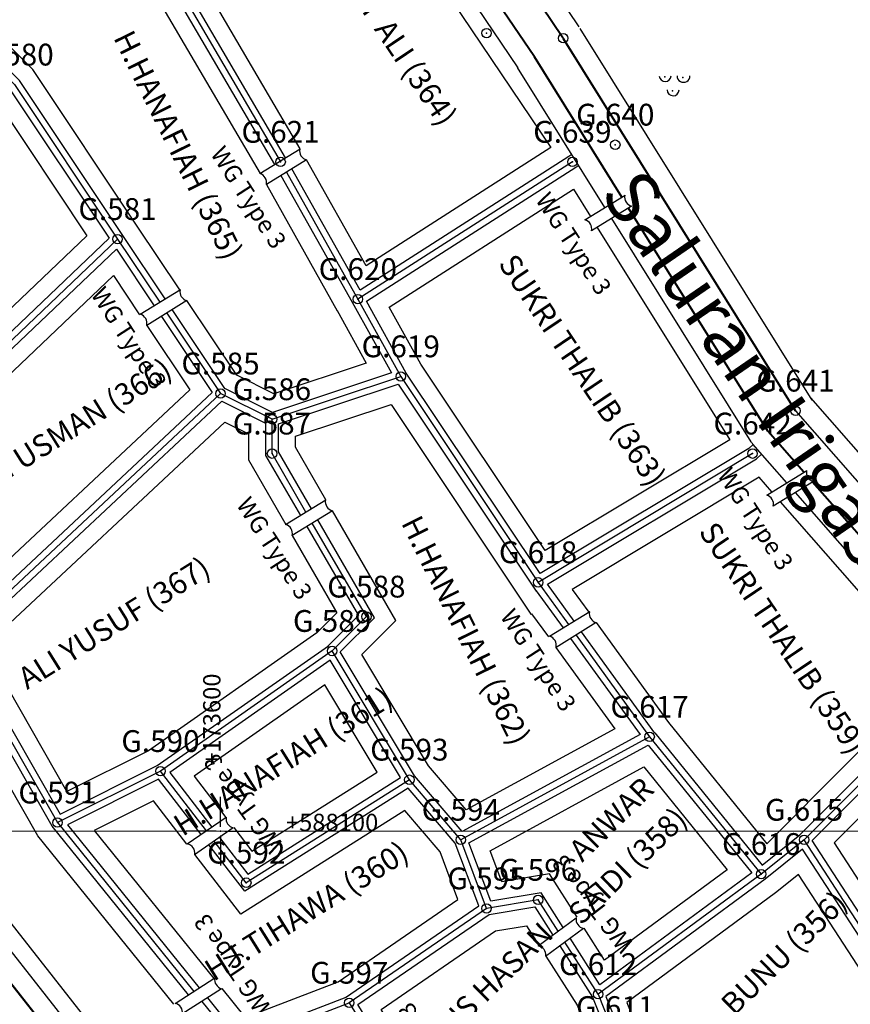
# Model space of a CAD drawing. Units: inches. Extents: x -66 to 415, y -35 to 166.
# Drawn here: x 401 to 401, y 150 to 150 of the extents above; entities that cross this region are included whole.
import ezdxf
from ezdxf.enums import TextEntityAlignment as Align

# ---------------------------------------------------------------- set-up
doc = ezdxf.new("R2010")
doc.units = ezdxf.units.IN
doc.header["$MEASUREMENT"] = 0
doc.linetypes.add('DASHDOT', pattern=[1, 0.5, -0.25, 0, -0.25])
doc.linetypes.add('DASHEDX2', pattern=[1.5, 1, -0.5])
for name, color, linetype in [('BULAT1', 7, 'Continuous'), ('Double', 144, 'Continuous'), ('Grid', 7, 'Continuous'), ('Nama 1', 7, 'Continuous'), ('PATOK1', 7, 'Continuous'), ('tambak', 7, 'Continuous'), ('Tanggul', 7, 'Continuous')]:
    doc.layers.add(name, color=color, linetype=linetype)
doc.layers.add('Sal_existing', color=1, linetype='Continuous', lineweight=15)
doc.styles.add('L100', font='simplex.shx', dxfattribs={"height": 0.254})
doc.styles.add('L240', font='simplex.shx', dxfattribs={"height": 0.61})
doc.styles.add('L80', font='simplex.shx', dxfattribs={"height": 0.203})

msp = doc.modelspace()

# ---------------------------------------------------------------- linework, layer by layer
at = {"layer": 'BULAT1', "color": 1, "ltscale": 10}
for centre in [(401.3668130201884, 150.2519433376583), (401.3882354201884, 150.2505105376583), (401.4028130201883, 150.2207433376583), (401.3092130201883, 150.2159433376584), (401.3908130201884, 150.2159433376584), (401.2636130201884, 150.1943433376583), (401.3308130201883, 150.1775433376583), (401.3428130201884, 150.1559433376583), (401.2924130201883, 150.1511433376583), (401.4532130201884, 150.1463433376582), (401.3068130201883, 150.1439433376582), (401.3068130201883, 150.1343433376583), (401.4412130201883, 150.1343433376583), (401.3812130201884, 150.0983433376583), (401.3332130201884, 150.0887433376582), (401.3236130201883, 150.0791433376583), (401.4124130201883, 150.0551433376583), (401.2756130201883, 150.0455433376583), (401.3452130201883, 150.0431433376583), (401.2468130201884, 150.0311433376582), (401.3596130201884, 150.0263433376582), (401.4556130201883, 150.0263433376582), (401.2996130201883, 150.0143433376583), (401.4436130201883, 150.0167433376583), (401.3812130201884, 150.0095433376583), (401.3668130201884, 150.0071433376582), (401.3980130201883, 149.9831433376582), (401.3284130201883, 149.9807433376583)]:
    msp.add_circle(centre, 0.00132, dxfattribs=at)
for p in [(401.3668130201884, 150.2519433376583), (401.3882354201884, 150.2505105376583), (401.4028130201883, 150.2207433376583), (401.3092130201883, 150.2159433376584), (401.3908130201884, 150.2159433376584), (401.2636130201884, 150.1943433376583), (401.3308130201883, 150.1775433376583), (401.3428130201884, 150.1559433376583), (401.2924130201883, 150.1511433376583), (401.4532130201884, 150.1463433376582), (401.3068130201883, 150.1439433376582), (401.3068130201883, 150.1343433376583), (401.4412130201883, 150.1343433376583), (401.3812130201884, 150.0983433376583), (401.3332130201884, 150.0887433376582), (401.3236130201883, 150.0791433376583), (401.4124130201883, 150.0551433376583), (401.2756130201883, 150.0455433376583), (401.3452130201883, 150.0431433376583), (401.2468130201884, 150.0311433376582), (401.3596130201884, 150.0263433376582), (401.4556130201883, 150.0263433376582), (401.4436130201883, 150.0167433376583), (401.2996130201883, 150.0143433376583), (401.3668130201884, 150.0071433376582), (401.3812130201884, 150.0095433376583), (401.3980130201883, 149.9831433376582), (401.3284130201883, 149.9807433376583)]:
    msp.add_point(p, dxfattribs=at)
at = {"layer": 'Double', "color": 6}
for p, q in [((401.3033959487582, 150.2126689028053), (401.3146391413928, 150.2195879040512)), ((401.3164769833271, 150.2164918358955), (401.3052351441887, 150.2095736675839)), ((401.3943052155025, 150.1997398426473), (401.4055484081373, 150.2066588438934)), ((401.4073862500716, 150.2035627757375), (401.3961444109332, 150.196644607426)), ((401.2699373990324, 150.1733106036577), (401.2811805916671, 150.1802296049037)), ((401.2830184336013, 150.1771335367479), (401.2717765944629, 150.1702153684364)), ((401.44514731446, 150.1227350599985), (401.4563905070947, 150.1296540612444)), ((401.4582283490289, 150.1265579930887), (401.4469865098905, 150.1196398247772)), ((401.3106210689016, 150.1145210506662), (401.3218642615362, 150.1214400519123)), ((401.3237021034705, 150.1183439837565), (401.3124602643321, 150.1114258154449)), ((401.3844164892708, 150.0832452288856), (401.3956596819055, 150.0901642301316)), ((401.3974975238398, 150.0870681619758), (401.3862556847014, 150.0801499936643)), ((401.2831221926509, 150.0251666480389), (401.293982204278, 150.032669990458)), ((401.2959826086185, 150.0296764134368), (401.2851212894664, 150.0221721676295)), ((401.3812288312722, 149.9966685138822), (401.3918611888594, 150.0044911075786)), ((401.3939496252082, 150.0015582668867), (401.3833159875051, 149.9937347313648)), ((401.2797256213654, 149.9805905522218), (401.2908180565954, 149.9877458216554)), ((401.2927225482761, 149.9846903294944), (401.2816287775377, 149.9775341985797))]:
    msp.add_line(p, q, dxfattribs=at)
at = {"layer": 'Double', "color": 144}
for points in [[(401.31061480254, 150.2171113472189), (401.2709388786093, 150.284793805689), (401.3269631754694, 150.3128059541191), (401.3276602058248, 150.3133287268857)], [(401.2769295512903, 150.1776135371533), (401.2651107107182, 150.1953417980116), (401.2362118436597, 150.2386900985992), (401.2195720203754, 150.2553299218836), (401.2082215697577, 150.2871111836131), (401.2486944104888, 150.3095960951305), (401.2669050688934, 150.2845564398243)], [(401.2668601638421, 150.2846330425588), (401.3075481411773, 150.2152241400457)], [(401.217733994107, 150.2520767793274), (401.233414196717, 150.2363965767173), (401.2612762256426, 150.1946035333291), (401.2134224880762, 150.1490285451706), (401.1891122008004, 150.1807376155302)], [(401.3906985413562, 150.2179934122272), (401.3898515096607, 150.2174650493001), (401.3314476664262, 150.1800865896299), (401.3123858872641, 150.2139741970293)], [(401.4413700580114, 150.1369160359131), (401.4401349336832, 150.1357956284374), (401.3817586646958, 150.100769867045), (401.3443511225311, 150.1568811802921), (401.3332078993811, 150.1769389819621), (401.3917745307159, 150.2144216260165), (401.3926038609943, 150.2149389471224)], [(401.3093175652169, 150.2120859678796), (401.329241849661, 150.176665017757)], [(401.2184743080113, 150.0844397019764), (401.193930244351, 150.1290652722679), (401.2128873550869, 150.1438096917292), (401.2130035523004, 150.143658130146), (401.2633034101086, 150.19156275663), (401.2738615695695, 150.1757255174387)], [(401.2834104752841, 149.9829674984977), (401.2453218996451, 150.0301247826222), (401.2164429027167, 150.0806630272469), (401.1892957960257, 150.1300214030487), (401.2106969484697, 150.1466667438384), (401.1859779307334, 150.1789089408857)], [(401.3292395370913, 150.1766691803822), (401.3401862420102, 150.1569651115284), (401.3069511336887, 150.1458867420879), (401.2936455551564, 150.1525395313539), (401.2789277913068, 150.1746161771285)], [(401.275859809586, 150.172728157414), (401.2900685853859, 150.151414993714), (401.2184461559071, 150.084413366137)], [(401.3178083044166, 150.1189440373658), (401.3086130201883, 150.1348268010329), (401.3086130201883, 150.1426459710622), (401.3420989513364, 150.1538079481115)], [(401.3420779495237, 150.1538009475073), (401.3806673756808, 150.0959168082717), (401.3807216391382, 150.0959493663462), (401.3882105656867, 150.085580083433)], [(401.2202645304117, 150.0811847521576), (401.2927281584001, 150.1489733073727), (401.3050130201883, 150.1428308764786), (401.3050130201883, 150.1338598742838), (401.3147412414354, 150.1170565830388)], [(401.3912848952468, 150.0874720095742), (401.3838198163445, 150.0978082726698), (401.4422911066932, 150.1328910468792), (401.4437435270933, 150.1342085682305)], [(401.3903240881993, 150.0826536676461), (401.4097578299521, 150.0557454098345), (401.360030926101, 150.0286216440974), (401.3466784357878, 150.0441995494627), (401.3258795785193, 150.0788643115769), (401.3354636710435, 150.0884484041013), (401.3196126861621, 150.1158273779871)], [(401.316545623181, 150.11393992366), (401.3309623693332, 150.0890382712154), (401.3224516721835, 150.0805275740657)], [(401.4138722427995, 150.0561972206552), (401.3933984177595, 150.0845455937874)], [(401.2202818303094, 150.081200935933), (401.2475310445469, 150.0335148110174), (401.274689426033, 150.0470940017603), (401.3225807879685, 150.0806179551153)], [(401.2921344673746, 150.0270176758202), (401.3000392382122, 150.0167414737313), (401.3427644059739, 150.0437257902122), (401.3230631366139, 150.0765612391453), (401.2781877199458, 150.0451484474777), (401.2899366405302, 150.0298748507179)], [(401.4544095220946, 150.0276856639089), (401.4964574308642, 150.0698769238898)], [(401.4474683701648, 149.8958766896372), (401.431746851113, 149.8868929644648), (401.4234329580759, 149.8931283842427), (401.4122359769773, 149.9155223464398), (401.4351670100592, 149.9361602762135), (401.4892263253043, 149.9779333834484), (401.457915556692, 150.0261037966981), (401.4982026780439, 150.0665282663228)], [(401.413842287853, 150.056238696735), (401.4438835250822, 150.0192648662988), (401.4544095220945, 150.0276856639088)], [(401.3882516159754, 150.0018354198013), (401.3820920881893, 150.0115146777508), (401.3679782814195, 150.0091623766226), (401.3618472945301, 150.0255116749942), (401.4119603182304, 150.052846051558), (401.4410259607395, 150.0170729530853), (401.3984968728488, 149.9857357304289), (401.3901887895719, 149.998791289864)], [(401.2869709490293, 150.0278258106611), (401.2750909322303, 150.0432698324995), (401.2496190605899, 150.0305338966792), (401.2864529292793, 149.9849300592542)], [(401.3273932683071, 149.982226613122), (401.3646334155785, 150.0078292143709), (401.3580393275817, 150.0254134490289), (401.3448588318671, 150.0407906940292), (401.2991868021644, 150.0119452015854), (401.2891687758736, 150.0249686357635)], [(401.421915926384, 149.9532162811179), (401.434213340799, 149.9399729117478), (401.4843997150723, 149.9787532918682), (401.4551863729463, 150.0236968951391), (401.444709557178, 150.0153154425246), (401.4002011152062, 149.98251974844), (401.4043599108114, 149.9721227594267), (401.419454181521, 149.9558673909703)], [(401.3429565712225, 149.9603967124747), (401.3308384068015, 149.9802264360729), (401.3675033103442, 150.0054335572586), (401.3803339521874, 150.0075719975657), (401.3853452479641, 149.9996971042021)], [(401.3872824215606, 149.9966529742649), (401.3964041879382, 149.9823187699573), (401.4006118238329, 149.9717996802203), (401.3553291883605, 149.9401018353897)], [(401.2887278368599, 149.9821135070116), (401.2977899303273, 149.9708937722424), (401.3275684450605, 149.9823470471398)]]:
    msp.add_lwpolyline(points, dxfattribs=at)
at = {"layer": 'Double', "color": 6}
for points in [[(401.3147036843569, 150.2196276234497), (401.2776745010652, 150.282795053771), (401.3261240317609, 150.3070198191188), (401.3327869263467, 150.2971346382097)], [(401.2810201935848, 150.1801308967727), (401.269104552131, 150.1980043589534), (401.2399420395831, 150.2417481277753), (401.2237293542076, 150.2579608131506), (401.214111035276, 150.2848921061592), (401.2473114512907, 150.3033367817229), (401.2628838654401, 150.2819247122674), (401.3034592593605, 150.2127078638149)], [(401.3348007632284, 150.2941468764133), (401.3848170561512, 150.2199418747326), (401.3331400563939, 150.1868685948879), (401.3164769833271, 150.2164918358955)], [(401.191083392219, 150.1860556336125), (401.1677509578, 150.2164892437241), (401.1974086921741, 150.2342838843485), (401.2169899245569, 150.2460326237782), (401.2296840007937, 150.2333385475414), (401.2550447735206, 150.195297388451), (401.2139810691104, 150.1561890985365), (401.1932912275565, 150.1831758483895)], [(401.3052264691539, 150.2095683290135), (401.3250582870828, 150.1743117638067)], [(401.43481431833, 150.1382009730445), (401.43481431833, 150.1382009730445), (401.3832137167159, 150.107240612076), (401.3484527287786, 150.159382093982), (401.339594243895, 150.1753273667724), (401.3910952873091, 150.2082880345575), (401.3958387952396, 150.2006835995015)], [(401.397744149869, 150.197629078301), (401.43481431833, 150.1382009730445)], [(401.2717691672916, 150.1702107977945), (401.2838167592461, 150.1521394098626), (401.2197044088724, 150.092163340158), (401.2001095087845, 150.1277904312269), (401.212018914816, 150.1370533025846), (401.2124449712661, 150.1364975767801), (401.2624777832293, 150.1841478738878), (401.269770927275, 150.1732081578192)], [(401.3250435821659, 150.1743380943126), (401.3331815002016, 150.1596898418484), (401.3073194363564, 150.1510691539), (401.2969323150716, 150.1562627145424), (401.2830184336013, 150.1771335367479)], [(401.3218977217248, 150.1214606431353), (401.3134130201882, 150.1361160366984), (401.3134130201882, 150.139186326806), (401.3401177610847, 150.1480879071047), (401.3792123236609, 150.0894460632403), (401.3794112896716, 150.0895654428466), (401.3841114596064, 150.0830575152445)], [(401.3124562058728, 150.1114233178906), (401.3249606337193, 150.089824760701), (401.3193547441707, 150.0842188711523), (401.2722265082851, 150.0512291060325), (401.2494457761701, 150.0398387399749), (401.2263319906325, 150.0802878646656), (401.2935685269648, 150.1431865599443), (401.3002130201883, 150.1398643133326), (401.3002130201883, 150.1325706386183), (401.3106518241271, 150.1145399772694)], [(401.4466225273518, 150.1236428982049), (401.4430324719998, 150.1277381522441), (401.3907712727608, 150.0963814327007), (401.395384001327, 150.0899945777626)], [(401.4905762990737, 150.0707755482107), (401.4870694856296, 150.0775041752565), (401.4490295809734, 150.1208971199092)], [(401.3862249821191, 150.0801310994577), (401.4026773226558, 150.0573509356377), (401.3611453418679, 150.0346971279351), (401.3505862107196, 150.0470161142748), (401.3319237340685, 150.0781202420268), (401.3414654066572, 150.0876619146156), (401.3237021034705, 150.1183439837565)], [(401.3974975238398, 150.0870681619759), (401.4176536682924, 150.0591596542723), (401.4452053380363, 150.0252499068951), (401.4905762990737, 150.0707755482107)], [(401.2960887227092, 150.0297497292293), (401.3011758196095, 150.0231365032589), (401.3362347680686, 150.0452789970226), (401.3215967804156, 150.0696756431109), (401.2850535859656, 150.044095406996), (401.2938908958648, 150.032606904127)], [(401.3921267733238, 150.0046865072667), (401.3844362695253, 150.0167715846644), (401.3710856447024, 150.0145464805273), (401.3678053594413, 150.0232939078901), (401.4107531130092, 150.0467199552907), (401.4341271355426, 150.0179519275572), (401.3997871466098, 149.9926487778172), (401.3940639469203, 150.0016423773295)], [(401.2830166936945, 150.025093757252), (401.2736986976759, 150.0372071520763), (401.2571018349939, 150.0289087207353), (401.2905095346065, 149.9875468069296)], [(401.2927844421871, 149.9847302546868), (401.2993283573646, 149.976628264467), (401.3253162447197, 149.9866236057572), (401.3588211366188, 150.0096582189377), (401.3538428139639, 150.0229337460171), (401.3439143296772, 150.034516977685), (401.2980502207671, 150.0055501720577), (401.2852145205389, 150.0222365823544)], [(401.4257586527294, 149.9561321043797), (401.4347475290944, 149.9464517759867), (401.4779642347631, 149.9798465030944), (401.4540486469674, 150.0166397150881), (401.4476336558174, 150.0115077221682), (401.4060360352538, 149.9808568438581), (401.4084849524734, 149.9747345508091), (401.4232969078664, 149.9587832142321)], [(401.3470839646676, 149.9628478969217), (401.3373061044365, 149.9788480318454), (401.3693440840929, 150.0008741428591), (401.3779897708515, 150.0023150906521), (401.3814700906158, 149.9968460167366)], [(401.3834072642122, 149.9938018867994), (401.3921139686043, 149.9801199227547), (401.3947419668852, 149.9735499270524), (401.3567821858986, 149.9469780803619), (401.3489613346875, 149.9597758368891)]]:
    msp.add_lwpolyline(points, dxfattribs=at)
for centre, start, end in [((401.3171117221208, 150.2190305872781), 169.0312669653619, 255.9626743539697), ((401.3026827414822, 150.2101510689544), 347.2531689718188, 74.18457636097749), ((401.4080209888651, 150.2061015271203), 169.0312669653619, 255.9626743539697), ((401.3935920082266, 150.1972220087965), 347.2531689718188, 74.18457636097749), ((401.2836531723949, 150.1796722881305), 169.0312669653619, 255.9626743539697), ((401.2692241917564, 150.1707927698068), 347.2531689718188, 74.18457636097749), ((401.4588630878226, 150.1290967444712), 169.0312669653619, 255.9626743539697), ((401.444434107184, 150.1202172261476), 347.2531689718188, 74.18457636097749), ((401.3243368422642, 150.1208827351392), 169.0312669653619, 255.9626743539697), ((401.3099078616256, 150.1120032168154), 347.2531689718188, 74.18457636097749), ((401.3981322626335, 150.0896069133585), 169.0312669653619, 255.9626743539697), ((401.3837032819948, 150.0807273950347), 347.2531689718188, 74.18457636097749), ((401.2965615844921, 150.0322284594507), 170.2864150118097, 257.2178224002427), ((401.2826226821849, 150.0225978659902), 352.0645130053061, 78.99592039380668), ((401.3944525453215, 150.004126383566), 171.988452181012, 258.919859569776), ((401.3808058385968, 149.9940860288164), 353.7665501748227, 80.69795756306269), ((401.2933821420843, 149.9872227370303), 168.469629653605, 255.4010370427025), ((401.2791449224267, 149.9780388977267), 350.2477276473396, 77.17913503650858)]:
    msp.add_arc(centre, 0.002616897384142378, start, end, dxfattribs=at)
at = {"layer": 'Grid', "color": 3, "linetype": 'DASHDOT', "lineweight": 30, "ltscale": 10}
for points in [[(401.2924130157804, 150.0299433376583), (401.2924129849256, 150.0383433376584)], [(401.2912130201883, 150.0287433408427), (401.2828130201882, 150.0287433631329)], [(401.2924130214118, 150.0275433376584), (401.2924130299766, 150.0191433376583)], [(401.2936130201882, 150.0287433376583), (401.3020130201883, 150.0287433376583)]]:
    msp.add_lwpolyline(points, dxfattribs=at)
at = {"layer": 'Grid', "color": 0, "linetype": 'DASHEDX2', "lineweight": 5}
msp.add_lwpolyline([(397.9324130201566, 150.0287433380361), (407.5324130201566, 150.0287433379091)], dxfattribs=at)
at = {"layer": 'Grid', "color": 3, "linetype": 'DASHDOT', "lineweight": 30, "ltscale": 10}
msp.add_point((401.2924130201883, 150.0287433376583), dxfattribs=at)
at = {"layer": 'Sal_existing', "color": 1, "lineweight": 40}
for p, q in [((401.3801800167498, 150.2452856656251), (401.3435973820938, 150.2995602691093)), ((401.4046280308874, 150.2060924486046), (401.3801800167498, 150.2452856656251)), ((401.4454803187476, 150.1406011340591), (401.4065333855168, 150.2030379274041)), ((401.4555372517167, 150.1291289724004), (401.4454803187476, 150.1406011340591)), ((401.4956476926901, 150.0833741220429), (401.4579443053382, 150.1263831941046))]:
    msp.add_line(p, q, dxfattribs=at)
at = {"layer": 'Sal_existing', "color": 2, "lineweight": 40}
msp.add_line((401.2060130201883, 150.0215433376583), (401.2588130201883, 149.9543433376582), dxfattribs=at)
at = {"layer": 'Sal_existing', "color": 1, "lineweight": 40}
for points in [[(401.3881405481401, 150.2506512914026), (401.1998035574662, 150.5300711742609), (401.1508490201884, 150.6027009376583), (401.110378971462, 150.6469336155425)], [(401.4532130201884, 150.1463433376583), (401.3883252570295, 150.2503665179931)]]:
    msp.add_lwpolyline(points, dxfattribs=at)
at = {"layer": 'Sal_existing', "lineweight": 30, "ltscale": 10}
msp.add_lwpolyline([(401.4532130201883, 150.1463433376583), (401.5036274201883, 150.0888345376582), (401.5612130201883, 149.9783433376584), (401.6033846518352, 149.9438765553921), (401.618787285333, 149.9162722957468)], dxfattribs=at)
at = {"layer": 'tambak', "lineweight": -3, "ltscale": 10}
for points in [[(401.2332505188452, 150.3438683403443), (401.2492130201882, 150.3119433376584), (401.2684130201883, 150.2855433376583), (401.3090814718587, 150.2161677436322)], [(401.1977423972165, 150.2936021849547), (401.2060130201884, 150.2879433376584), (401.2180130201883, 150.2543433376583), (401.2348130201883, 150.2375433376584), (401.2636130201882, 150.1943433376583), (401.2132130201883, 150.1463433376583), (401.1875450657669, 150.1798232782079)], [(401.3908130201883, 150.2159433376584), (401.3308130201883, 150.1775433376583)], [(401.3108517262405, 150.2130300824545), (401.3308130201883, 150.1775433376583), (401.3428130201883, 150.1559433376584), (401.3812130201883, 150.0983433376583), (401.3897477304668, 150.0865260465035)], [(401.2636130201882, 150.1943433376583), (401.27539556043, 150.176669527296)], [(401.2773938004464, 150.1736721672712), (401.2924130201883, 150.1511433376583), (401.2180130201883, 150.0815433376583), (401.1916130201884, 150.1295433376582), (401.2132130201883, 150.1463433376583)], [(401.316274772926, 150.1180003102023), (401.3068130201883, 150.1343433376584), (401.3068130201883, 150.1439433376582), (401.3428130201883, 150.1559433376584)], [(401.3068130201883, 150.1439433376582), (401.2924130201883, 150.1511433376583)], [(401.1292130201883, 150.1367433376582), (401.2060130201884, 150.0215433376583), (401.2588130201883, 149.9543433376583), (401.2684130201883, 149.9447433376582), (401.2756130201883, 149.9423433376584), (401.2930408896618, 149.9208936521524)], [(401.4412130201882, 150.1343433376584), (401.3812130201883, 150.0983433376583)], [(401.3918612529794, 150.0835996307168), (401.4124130201883, 150.0551433376583), (401.3596130201882, 150.0263433376583), (401.3452130201883, 150.0431433376583), (401.3236130201883, 150.0791433376583), (401.3332130201883, 150.0887433376583), (401.3180791546716, 150.1148836508236)], [(401.2180130201883, 150.0815433376583), (401.2468130201883, 150.0311433376584)], [(401.3236130201883, 150.0791433376583), (401.2756130201883, 150.0455433376584), (401.2468130201883, 150.0311433376584), (401.2849317022817, 149.983948778876)], [(401.4940130201883, 150.0647433376583), (401.4556130201883, 150.0263433376583)], [(401.4124130201883, 150.0551433376583), (401.4436130201883, 150.0167433376583), (401.3980130201883, 149.9831433376582), (401.3887356055662, 149.9977221320644)], [(401.2884537947797, 150.0288503306894), (401.2756130201883, 150.0455433376584)], [(401.3452130201883, 150.0431433376583), (401.2996130201883, 150.0143433376584), (401.2906516216241, 150.0259931557919)], [(401.3867984319697, 150.0007662620018), (401.3812130201883, 150.0095433376583), (401.3668130201883, 150.0071433376584), (401.3596130201882, 150.0263433376583)], [(401.4204749040045, 149.9521228473947), (401.4340130201882, 149.9375433376583), (401.4868130201883, 149.9783433376584), (401.4556130201883, 150.0263433376583), (401.4436130201883, 150.0167433376583)], [(401.3668130201883, 150.0071433376584), (401.3284130201883, 149.9807433376583)], [(401.3980130201883, 149.9831433376582), (401.4028130201883, 149.9711433376583)], [(401.2872066098623, 149.9811322266333), (401.2972130201882, 149.9687433376582), (401.3284130201883, 149.9807433376583), (401.3414087986808, 149.9594775183069)]]:
    msp.add_lwpolyline(points, dxfattribs=at)
for points in [[(401.4150594559288, 150.2399261998631, 0.895363216229014), (401.4184654607616, 150.2399617514776)], [(401.4200900779322, 150.2399787091058, 1.00174815590236), (401.4236898900775, 150.240016283666)], [(401.417285002733, 150.2360978793976, 0.9806455573611957), (401.4206681026126, 150.2360676224208)]]:
    msp.add_lwpolyline(points, format="xyb", dxfattribs=at)
for p in [(401.4166401570508, 150.2396857410906), (401.4217221108569, 150.2395700117692), (401.4188369267304, 150.2358184529285)]:
    msp.add_point(p, dxfattribs=at)
at = {"layer": 'Tanggul', "color": 4}
for points in [[(401.3927178536894, 150.2537365262247), (401.2043808630157, 150.5331564090831), (401.1553965074659, 150.6058304113631, 0.03699780386999794), (401.1549576338193, 150.6063877438966), (401.114455197256, 150.6506558208179)], [(401.4507689107774, 150.1261945606215), (401.4412909295434, 150.1370062994736, -0.04053071370946872), (401.4408277459997, 150.1376300426052), (401.4018321664494, 150.20014482207)], [(401.5091765036997, 150.0454724613077), (401.4913260717364, 150.0797226149595, 0.05989916729417524), (401.4906789222258, 150.0806683445721), (401.4531759643988, 150.1234487823257)], [(401.2103534974186, 150.024953712625), (401.262949606305, 149.9580132104059), (401.2705935808577, 149.9503692358533, 0.1164338214658533), (401.2724698001305, 149.9492096685723), (401.2775575026611, 149.9475137677288, -0.1426380166953808), (401.2797649565847, 149.9459869324986), (401.2975762632644, 149.9240653242774)]]:
    msp.add_lwpolyline(points, format="xyb", dxfattribs=at)
for points in [[(401.3756027112004, 150.242200430803), (401.3388922138635, 150.2966647334812)], [(401.4578965333491, 150.1492648277699), (401.3930087701902, 150.2532880081048)], [(401.3999268118199, 150.2031993432703), (401.3754965035889, 150.2423641755134)]]:
    msp.add_lwpolyline(points, dxfattribs=at)
at = {"layer": 'Tanggul', "color": 6}
msp.add_lwpolyline([(401.1292285632635, 150.2355913845233, -0.06237981134121635), (401.1269204582659, 150.2326255757437), (401.1034433178353, 150.2091733009371), (401.1381193525048, 150.1419884837651), (401.214376505879, 150.0276027537035), (401.2665466377109, 149.9612044040994), (401.2753304467388, 149.9524205950715), (401.2887073939861, 149.9687701972626), (401.2816287775377, 149.9775341985797)], format="xyb", dxfattribs=at)
for points in [[(401.279353869957, 149.9803507508225), (401.2413455781964, 150.0274086358595), (401.2122559227921, 150.078315532817), (401.1831165315921, 150.1312962440898), (401.2039874238866, 150.1475291603188), (401.1817989039774, 150.1764707080263)], [(401.5050781737787, 150.0429503707635), (401.4969755387326, 150.0584971371321), (401.4640556540351, 150.0254650208043), (401.4956618056135, 149.9768401722222), (401.4382443163814, 149.932472112361), (401.4181638617479, 149.9143997031907), (401.4272194591094, 149.8962885084675), (401.4321037335787, 149.8926253026154), (401.4449493034336, 149.8999656282468), (401.5450919504278, 149.9663163777785)]]:
    msp.add_lwpolyline(points, dxfattribs=at)
at = {"layer": 'Tanggul', "color": 4, "ltscale": 10}
msp.add_lwpolyline([(401.457363872274, 150.1499821323713), (401.5078353363469, 150.0924082381449, -0.0598991672942401), (401.5084824858575, 150.0914625085322), (401.5651284451691, 149.9827742250121, 0.1016353876361464), (401.5663474583574, 149.9812760599789), (401.6069841083506, 149.9480638148593, -0.09444105742458149), (401.6081381683904, 149.9466860588022), (401.6184335325121, 149.928234934558, 0.4593387157452889), (401.6255701144244, 149.9267833643081), (401.6788359479763, 149.9681680143275)], format="xyb", dxfattribs=at)

# ---------------------------------------------------------------- texts
at = {"layer": 'Grid', "color": 3, "linetype": 'DASHDOT', "lineweight": 30, "ltscale": 10, "style": 'L80'}
msp.add_text('+173600', height=0.004872000000000001, rotation=90, dxfattribs=at).set_placement((401.2924129055843, 150.059943337658), align=Align.CENTER)
msp.add_text('+588100', height=0.004872000000000001, dxfattribs=at).set_placement((401.3236130201883, 150.0287433376583), align=Align.CENTER)
at = {"layer": 'Nama 1', "ltscale": 10, "style": 'L100'}
for s, rotation, p in [('MARZUKI  ALI (364)', 303.9634646554712, (401.3359644293241, 150.2573634984902)), ('H.HANAFIAH (365)', 296.3065967103428, (401.2805791893866, 150.2206388176299)), ('SUKRI THALIB (363)', 303.9634646554712, (401.3936065595177, 150.1577134090638)), ('ABDULAH USMAN (366)', 32.02739496178016, (401.2397145126004, 150.1349534943544)), ('H.HANAFIAH (362)', 296.3065967103428, (401.3610503824524, 150.0849438579173)), ('SUKRI THALIB (359)', 303.9634646554712, (401.4496584631805, 150.0827790994683)), ('ALI YUSUF (367)', 32.02739496178016, (401.2626295336632, 150.0870098000465)), ('H.HANAFIAH (361)', 32.02739496178016, (401.3098635595741, 150.0482843128431)), ('ANWAR', 44.28046951939707, (401.4016943674615, 150.0320751569189)), ('SAIDI (358)', 44.28046951939707, (401.4061928461192, 150.0190450633729)), ('HJ.TIHAWA (360)', 32.02739496178016, (401.3164321979973, 150.0064314392362)), ('ISMAIL BUNU (356)', 44.28046951939707, (401.4399171096911, 149.9849020375045)), ('YUNUS HASAN', 44.28046951939707, (401.3636077257028, 149.9819468008109))]:
    msp.add_text(s, height=0.006096000000000001, rotation=rotation, dxfattribs=at).set_placement(p, align=Align.MIDDLE_CENTER)
at = {"layer": 'PATOK1', "color": 3, "ltscale": 10, "style": 'L100'}
for s, p in [('G.580', (401.2348130201883, 150.2459433376582)), ('G.640', (401.4028130201883, 150.2291433376582)), ('G.621', (401.3092130201883, 150.2243433376582)), ('G.639', (401.3908130201884, 150.2243433376582)), ('G.581', (401.2636130201884, 150.2027433376583)), ('G.620', (401.3308130201883, 150.1859433376583)), ('G.619', (401.3428130201884, 150.1643433376582)), ('G.585', (401.2924130201883, 150.1595433376583)), ('G.641', (401.4532130201884, 150.1547433376583)), ('G.586', (401.3068130201883, 150.1523433376583)), ('G.587', (401.3068130201883, 150.1427433376582)), ('G.642', (401.4412130201883, 150.1427433376582)), ('G.618', (401.3812130201884, 150.1067433376583)), ('G.588', (401.3332130201884, 150.0971433376583)), ('G.589', (401.3236130201883, 150.0875433376583)), ('G.617', (401.4124130201883, 150.0635433376583)), ('G.590', (401.2756130201883, 150.0539433376583)), ('G.593', (401.3452130201883, 150.0515433376582)), ('G.591', (401.2468130201884, 150.0395433376583)), ('G.594', (401.3596130201884, 150.0347433376583)), ('G.615', (401.4556130201883, 150.0347433376583)), ('G.616', (401.4436130201883, 150.0251433376583)), ('G.592', (401.2996130201883, 150.0227433376582)), ('G.596', (401.3812130201884, 150.0179433376583)), ('G.595', (401.3668130201884, 150.0155433376582)), ('G.612', (401.3980130201883, 149.9915433376583)), ('G.597', (401.3284130201883, 149.9891433376583)), ('G.611', (401.4028130201883, 149.9795433376582))]:
    msp.add_text(s, height=0.006096000000000001, dxfattribs=at).set_placement(p, align=Align.MIDDLE_CENTER)
at = {"layer": 'Sal_existing', "color": 1, "lineweight": -3, "ltscale": 10, "style": 'L240'}
msp.add_text('Saluran Irigasi', height=0.01464000000000001, rotation=304.5019139924225, dxfattribs=at).set_placement((401.3983777537869, 150.206933581434))
at = {"layer": 'tambak', "color": 3, "ltscale": 10, "style": 'L100'}
for rotation, p in [(302.9426465339699, (401.3002614180391, 150.2060125875632)), (302.9426465339699, (401.3911706847834, 150.1930835274053)), (302.9426465339699, (401.2668028683132, 150.1666542884155)), (302.9426465339699, (401.4420127837409, 150.1160787447564)), (302.9426465339699, (401.3074865381824, 150.1078647354242)), (302.9426465339699, (401.3812819585517, 150.0765889136436)), (125.9758925737793, (401.2987605262384, 150.0364892681342)), (127.6779297428708, (401.3965239632871, 150.0084506248928)), (124.1591072159512, (401.2957150613154, 149.9914116895608)), (122.0400365076595, (401.3522007921523, 149.9663822213287))]:
    msp.add_text('WG Type 3', height=0.004876800000000001, rotation=rotation, dxfattribs=at).set_placement(p, align=Align.MIDDLE_CENTER)

doc.saveas('drawing.dxf')
